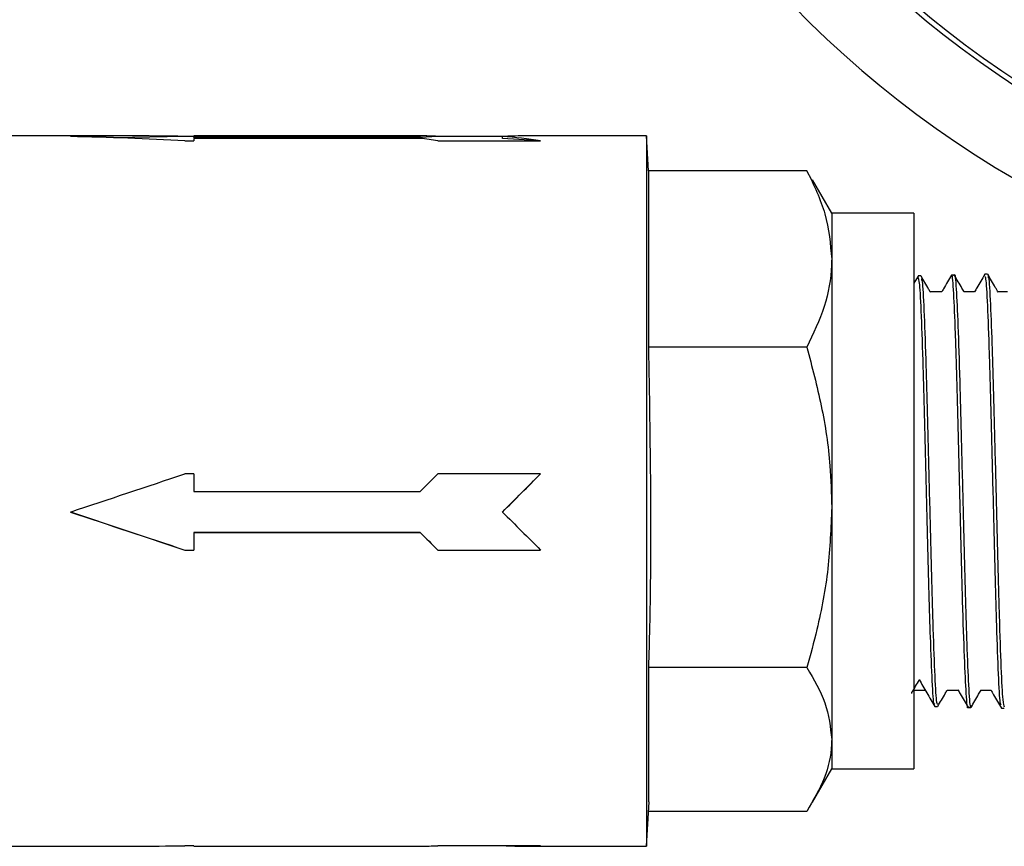
# Model space of a CAD drawing. Units: millimetres. Extents: x 0 to 45984, y 0 to 17080.
# Drawn here: x 1395 to 1443, y 1364 to 1404 of the extents above; entities that cross this region are included whole.
import ezdxf

# ---------------------------------------------------------------- set-up
doc = ezdxf.new("R2010")
doc.units = ezdxf.units.MM
doc.header["$LTSCALE"] = 9

msp = doc.modelspace()

# ---------------------------------------------------------------- linework, layer by layer
at = {"color": 7, "linetype": 'Continuous'}
for p, q in [((1400.815, 1398.617), (1393.757, 1398.617)), ((1403.321, 1398.596), (1399.912, 1398.529)), ((1403.757, 1398.596), (1403.321, 1398.596)), ((1414.777, 1398.617), (1403.757, 1398.617)), ((1403.757, 1398.617), (1414.757, 1398.617)), ((1403.757, 1398.546), (1403.757, 1398.617)), ((1414.757, 1398.546), (1403.757, 1398.546)), ((1403.757, 1398.499), (1403.757, 1398.377)), ((1414.757, 1398.499), (1403.757, 1398.499)), ((1414.757, 1398.546), (1414.757, 1398.617)), ((1415.612, 1398.596), (1414.757, 1398.546)), ((1418.939, 1398.596), (1415.612, 1398.596)), ((1418.757, 1398.487), (1418.757, 1398.587)), ((1420.612, 1398.377), (1418.757, 1398.487)), ((1425.757, 1398.617), (1419.777, 1398.617)), ((1425.855, 1396.928), (1425.757, 1398.617)), ((1425.757, 1398.617), (1425.757, 1364.117)), ((1403.321, 1398.377), (1403.757, 1398.377)), ((1415.612, 1398.377), (1420.612, 1398.377)), ((1425.854, 1396.928), (1425.854, 1388.35)), ((1433.551, 1396.928), (1425.854, 1396.928)), ((1433.791, 1396.467), (1433.551, 1396.928)), ((1434.757, 1394.867), (1433.823, 1396.485)), ((1438.757, 1394.867), (1434.757, 1394.867)), ((1434.757, 1394.867), (1434.757, 1392.639)), ((1438.757, 1394.867), (1438.757, 1367.867)), ((1434.757, 1392.639), (1434.757, 1380.569)), ((1438.955, 1391.812), (1438.757, 1391.47)), ((1439.092, 1391.818), (1438.96, 1391.814)), ((1440.714, 1391.859), (1440.579, 1391.855)), ((1442.331, 1391.9), (1442.198, 1391.897)), ((1440.11, 1391.038), (1439.551, 1391.038)), ((1441.706, 1391.038), (1441.195, 1391.038)), ((1443.302, 1391.038), (1442.839, 1391.038)), ((1433.551, 1388.35), (1425.854, 1388.35)), ((1403.757, 1382.205), (1403.321, 1382.205)), ((1403.757, 1382.205), (1403.757, 1381.347)), ((1420.612, 1382.205), (1415.612, 1382.205)), ((1418.757, 1380.353), (1420.612, 1382.205)), ((1403.757, 1381.347), (1414.757, 1381.347)), ((1397.766, 1380.35), (1403.321, 1378.502)), ((1418.757, 1380.353), (1418.757, 1380.347)), ((1434.757, 1380.569), (1434.757, 1369.297)), ((1403.757, 1379.355), (1414.757, 1379.355)), ((1403.757, 1379.355), (1403.757, 1379.351)), ((1403.757, 1379.351), (1403.757, 1378.502)), ((1414.757, 1379.351), (1403.757, 1379.351)), ((1414.757, 1379.355), (1415.612, 1378.502)), ((1414.757, 1379.355), (1414.757, 1379.351)), ((1403.321, 1378.502), (1403.757, 1378.502)), ((1415.612, 1378.502), (1420.612, 1378.502)), ((1425.854, 1372.788), (1425.854, 1366.267)), ((1433.551, 1372.788), (1425.854, 1372.788)), ((1438.757, 1371.696), (1439.306, 1371.696)), ((1440.367, 1371.696), (1440.902, 1371.696)), ((1442.011, 1371.696), (1442.498, 1371.696)), ((1439.768, 1370.899), (1439.901, 1370.896)), ((1441.391, 1370.858), (1441.522, 1370.854)), ((1443.008, 1370.816), (1443.143, 1370.813)), ((1434.757, 1369.297), (1434.757, 1367.867)), ((1433.823, 1366.248), (1434.757, 1367.867)), ((1434.757, 1367.867), (1438.757, 1367.867)), ((1425.757, 1364.117), (1425.882, 1366.265)), ((1433.551, 1365.806), (1425.855, 1365.806)), ((1393.757, 1364.117), (1400.815, 1364.117)), ((1403.757, 1364.137), (1403.321, 1364.137)), ((1403.757, 1364.137), (1403.757, 1364.117)), ((1403.757, 1364.117), (1414.777, 1364.117)), ((1420.612, 1364.137), (1415.612, 1364.137)), ((1419.777, 1364.117), (1425.757, 1364.117))]:
    msp.add_line(p, q, dxfattribs=at)
for radius in [45.75, 45.5]:
    msp.add_circle((1468.472, 1439.487), radius, dxfattribs=at)
msp.add_arc((1468.472, 1439.487), 49.6, 278.1132, 261.8868, dxfattribs=at)
for centre, major_axis, ratio, start_param, end_param in [((1397.757, 1381.367), (51.749, 1.146), 0.332606, 1.455701, 1.56343), ((1397.757, 1381.367), (51.749, -1.146), 0.332606, 1.470435, 1.578163), ((1413.757, 1381.367), (12.553, 12.553), 0.942554, 0.707233, 0.756958), ((1413.757, 1381.367), (12.553, -12.553), 0.942554, 2.218902, 2.268627), ((1418.757, 1381.367), (12.553, 12.553), 0.942554, 0.755834, 0.814962), ((1418.757, 1381.367), (12.553, -12.553), 0.942554, 2.218902, 2.326631), ((1397.757, 1381.367), (51.749, 17.226), 0.017734, 4.706486, 4.814215), ((1413.757, 1381.367), (17.242, 17.242), 0.029572, 4.740829, 4.790554), ((1418.757, 1381.367), (17.242, 17.242), 0.029572, 4.682825, 4.790554), ((1397.757, 1381.367), (51.749, -17.226), 0.017734, 4.718292, 4.82602), ((1418.757, 1381.367), (-17.242, 17.242), 0.029572, 1.60036, 1.708089), ((1413.757, 1381.367), (-17.242, 17.242), 0.029572, 1.658364, 1.708089), ((1397.757, 1381.367), (51.749, -1.146), 0.332606, 4.778883, 4.827484), ((1413.757, 1381.367), (12.553, -12.553), 0.942554, 5.526227, 5.575952), ((1418.757, 1381.367), (12.553, -12.553), 0.942554, 5.47875, 5.575952)]:
    msp.add_ellipse(centre, major_axis=major_axis, ratio=ratio, start_param=start_param, end_param=end_param, dxfattribs=at)
for points, knots in [([(1433.551, 1396.928), (1433.888, 1396.231), (1434.569, 1394.826), (1434.694, 1393.372), (1434.757, 1392.639)], [0, 0, 0, 0, 0.495458, 1, 1, 1, 1]), ([(1434.757, 1392.639), (1434.756, 1392.537), (1434.745, 1391.767), (1434.482, 1390.316), (1433.863, 1389.009), (1433.551, 1388.35)], [0, 0, 0, 0, 0.070101, 0.53079, 1, 1, 1, 1]), ([(1439.557, 1391.028), (1439.528, 1391.078), (1439.376, 1391.341), (1439.224, 1391.604), (1439.101, 1391.817)], [0, 0, 0, 0, 0.1897639, 1, 1, 1, 1]), ([(1440.575, 1391.853), (1440.448, 1391.634), (1440.291, 1391.362), (1440.134, 1391.09), (1440.104, 1391.038)], [0, 0, 0, 0, 0.807151, 1, 1, 1, 1]), ([(1441.392, 1370.897), (1441.389, 1370.884), (1441.358, 1370.69), (1441.298, 1371.433), (1441.211, 1373.152), (1441.124, 1375.925), (1441.037, 1379.277), (1440.95, 1382.874), (1440.863, 1386.29), (1440.776, 1389.175), (1440.689, 1391.082), (1440.624, 1391.953), (1440.588, 1391.781), (1440.582, 1391.749)], [0, 0, 0, 0, 0.0076683, 0.1152209, 0.2227513, 0.3302595, 0.4377439, 0.5452073, 0.6526462, 0.7600641, 0.8674578, 0.97483, 1, 1, 1, 1]), ([(1440.715, 1391.815), (1440.717, 1391.829), (1440.749, 1392.023), (1440.809, 1391.278), (1440.896, 1389.553), (1440.983, 1386.779), (1441.07, 1383.428), (1441.157, 1379.831), (1441.244, 1376.416), (1441.331, 1373.531), (1441.418, 1371.626), (1441.483, 1370.756), (1441.518, 1370.927), (1441.525, 1370.959)], [0, 0, 0, 0, 0.008719, 0.116041, 0.223386, 0.330754, 0.438143, 0.545557, 0.652991, 0.76045, 0.86793, 0.975434, 1, 1, 1, 1]), ([(1441.201, 1391.027), (1441.164, 1391.091), (1441.005, 1391.367), (1440.845, 1391.644), (1440.722, 1391.857)], [0, 0, 0, 0, 0.2301725, 1, 1, 1, 1]), ([(1442.196, 1391.896), (1442.069, 1391.677), (1441.904, 1391.391), (1441.739, 1391.105), (1441.7, 1391.038)], [0, 0, 0, 0, 0.766529, 1, 1, 1, 1]), ([(1443.001, 1370.972), (1442.985, 1370.979), (1442.939, 1371), (1442.865, 1372.347), (1442.778, 1374.734), (1442.691, 1377.923), (1442.604, 1381.485), (1442.517, 1385.033), (1442.43, 1388.178), (1442.343, 1390.503), (1442.267, 1391.796), (1442.22, 1391.767), (1442.202, 1391.756)], [0, 0, 0, 0, 0.061824, 0.170728, 0.27961, 0.388469, 0.497305, 0.606119, 0.714909, 0.823678, 0.932422, 1, 1, 1, 1]), ([(1442.846, 1391.026), (1442.801, 1391.104), (1442.633, 1391.394), (1442.465, 1391.684), (1442.342, 1391.897)], [0, 0, 0, 0, 0.266727, 1, 1, 1, 1]), ([(1442.347, 1391.758), (1442.356, 1391.778), (1442.394, 1391.857), (1442.462, 1390.777), (1442.549, 1388.631), (1442.636, 1385.582), (1442.723, 1382.079), (1442.81, 1378.489), (1442.897, 1375.216), (1442.984, 1372.667), (1443.066, 1371.061), (1443.12, 1370.943), (1443.145, 1370.888)], [0, 0, 0, 0, 0.035291, 0.144173, 0.253079, 0.362007, 0.470959, 0.579932, 0.68893, 0.797949, 0.906992, 1, 1, 1, 1]), ([(1439.76, 1371.04), (1439.751, 1371.021), (1439.712, 1370.943), (1439.645, 1372.019), (1439.558, 1374.153), (1439.471, 1377.182), (1439.384, 1380.661), (1439.297, 1384.222), (1439.21, 1387.466), (1439.122, 1389.989), (1439.04, 1391.573), (1438.986, 1391.687), (1438.961, 1391.739)], [0, 0, 0, 0, 0.035465, 0.144536, 0.253585, 0.36261, 0.471613, 0.580591, 0.689548, 0.79848, 0.90739, 1, 1, 1, 1]), ([(1439.106, 1391.665), (1439.122, 1391.654), (1439.168, 1391.626), (1439.243, 1390.274), (1439.33, 1387.896), (1439.417, 1384.727), (1439.504, 1381.192), (1439.591, 1377.674), (1439.678, 1374.559), (1439.765, 1372.26), (1439.841, 1370.991), (1439.887, 1371.024), (1439.905, 1371.037)], [0, 0, 0, 0, 0.063151, 0.171905, 0.280684, 0.389485, 0.498309, 0.607157, 0.716027, 0.824921, 0.933836, 1, 1, 1, 1]), ([(1425.854, 1388.35), (1425.93, 1383.813), (1426.017, 1378.625), (1425.872, 1373.44), (1425.854, 1372.788)], [0, 0, 0, 0, 0.874442, 1, 1, 1, 1]), ([(1433.551, 1388.35), (1433.802, 1387.408), (1434.304, 1385.516), (1434.695, 1382.903), (1434.739, 1381.245), (1434.757, 1380.569)], [0, 0, 0, 0, 0.370026, 0.743314, 1, 1, 1, 1]), ([(1434.757, 1380.569), (1434.72, 1379.579), (1434.644, 1377.584), (1434.152, 1374.988), (1433.719, 1373.404), (1433.551, 1372.788)], [0, 0, 0, 0, 0.376115, 0.757525, 1, 1, 1, 1]), ([(1433.551, 1372.788), (1433.888, 1372.221), (1434.569, 1371.077), (1434.694, 1369.894), (1434.757, 1369.297)], [0, 0, 0, 0, 0.495458, 1, 1, 1, 1]), ([(1438.637, 1371.537), (1438.645, 1371.55), (1438.772, 1371.769), (1438.898, 1371.989), (1439.017, 1372.195)], [0, 0, 0, 0, 0.059956, 1, 1, 1, 1]), ([(1439.004, 1372.217), (1439.131, 1371.998), (1439.384, 1371.56), (1439.638, 1371.121), (1439.765, 1370.902)], [0, 0, 0, 0, 0.499974, 1, 1, 1, 1]), ([(1439.911, 1370.897), (1440.034, 1371.11), (1440.188, 1371.376), (1440.342, 1371.642), (1440.373, 1371.696)], [0, 0, 0, 0, 0.799378, 1, 1, 1, 1]), ([(1440.896, 1371.706), (1440.932, 1371.643), (1441.096, 1371.361), (1441.259, 1371.078), (1441.385, 1370.859)], [0, 0, 0, 0, 0.222957, 1, 1, 1, 1]), ([(1441.532, 1370.857), (1441.655, 1371.07), (1441.817, 1371.35), (1441.978, 1371.629), (1442.017, 1371.696)], [0, 0, 0, 0, 0.761687, 1, 1, 1, 1]), ([(1442.493, 1371.705), (1442.537, 1371.628), (1442.708, 1371.332), (1442.879, 1371.036), (1443.006, 1370.817)], [0, 0, 0, 0, 0.259159, 1, 1, 1, 1]), ([(1434.757, 1369.297), (1434.756, 1369.214), (1434.745, 1368.588), (1434.482, 1367.406), (1433.863, 1366.342), (1433.551, 1365.806)], [0, 0, 0, 0, 0.070101, 0.53079, 1, 1, 1, 1])]:
    msp.add_open_spline(points, degree=3, knots=knots, dxfattribs=at)

doc.saveas('drawing.dxf')
